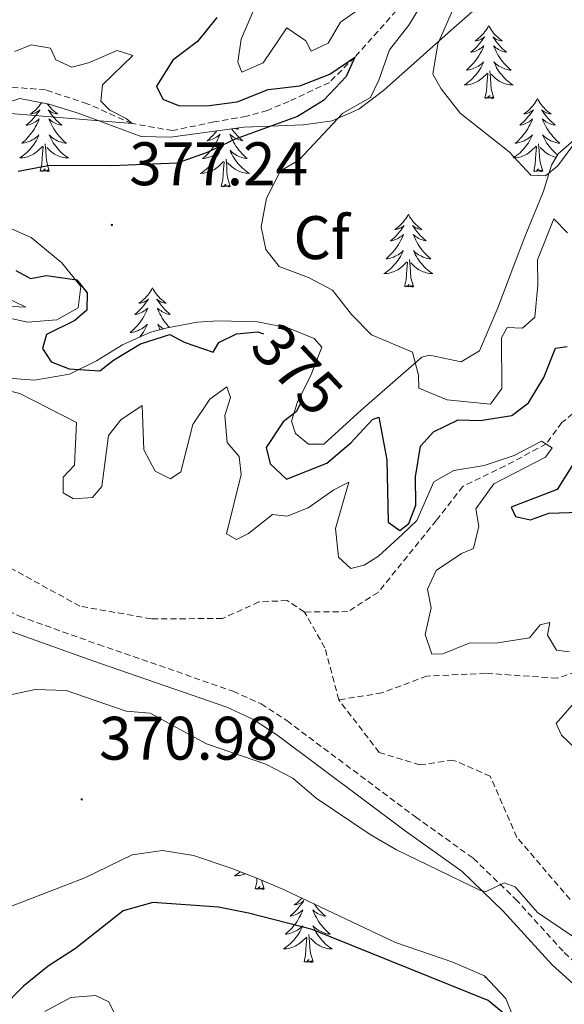
# Model space of a CAD drawing. Units: metres. Extents: x 583030 to 587521, y 4700773 to 4703798.
# Drawn here: x 584828 to 584917, y 4703080 to 4703240 of the extents above; entities that cross this region are included whole.
import ezdxf
from ezdxf.enums import TextEntityAlignment as Align

# ---------------------------------------------------------------- set-up
doc = ezdxf.new("R2010")
doc.units = ezdxf.units.M
doc.header["$MEASUREMENT"] = 0
doc.linetypes.add('TRAZOSX2', pattern=[1.5, 1, -0.5])
for name, color, linetype, lineweight in [('Carátula', 7, 'Continuous', 5), ('Level 11', 142, 'TRAZOSX2', 13), ('Level 21', 19, 'Continuous', 0), ('Level 35', 92, 'Continuous', 0), ('Level 36', 19, 'Continuous', 40), ('Level 37', 92, 'Continuous', 0), ('Level 4', 36, 'Continuous', 30), ('Level 41', 39, 'Continuous', 0), ('Level 5', 36, 'Continuous', 0), ('Level 7', 1, 'Continuous', 0)]:
    doc.layers.add(name, color=color, linetype=linetype, lineweight=lineweight)
doc.styles.add('Arial', font='ARIAL.TTF', dxfattribs={"height": 0.2})

# ---------------------------------------------------------------- blocks, each defined once
blk = doc.blocks.new('5PATER')
at = {"layer": 'Carátula', "linetype": 'Continuous', "lineweight": 5}
h = blk.add_hatch(color=250, dxfattribs=at)
edge = h.paths.add_edge_path()
edge.add_ellipse((0, 0), major_axis=(-1.33, -1.34), ratio=0.999422, start_angle=0, end_angle=360)

msp = doc.modelspace()

# ---------------------------------------------------------------- linework, layer by layer
at = {"layer": 'Level 11', "color": 142, "linetype": 'TRAZOSX2', "lineweight": 13}
for points in [[(584890.24, 4703242.83, 377.07), (584882.46, 4703234.12, 375), (584878.32, 4703230, 374.78), (584871.7, 4703226.9, 374.1), (584868.2, 4703225.44, 373.95), (584864.77, 4703224.47, 373.42), (584859.47, 4703223.55, 372.82), (584852.72, 4703222.14, 371.16), (584846.11, 4703223.29, 370), (584838.81, 4703226.52, 368.87), (584831.99, 4703228.78, 368.2), (584821.19, 4703229.65, 367.37), (584813.06, 4703227.75, 367.44), (584808.74, 4703223.94, 367.37), (584804.17, 4703219.7, 366.69), (584795.99, 4703214.55, 365.78), (584781.9, 4703212.14, 365), (584770.58, 4703208.66, 364.18), (584760.58, 4703204.89, 363.72), (584752.9, 4703204.8, 363.39)], [(585007.15, 4703240.32, 397.22), (585004.23, 4703237.1, 395), (585001.83, 4703233.42, 392.74), (584998.18, 4703228.62, 390), (584994.03, 4703224.38, 388.35), (584989.21, 4703222.98, 387.07), (584984.25, 4703224.29, 385), (584978.23, 4703221.68, 383.27), (584973.66, 4703217.38, 381.76), (584970.66, 4703216.01, 380), (584959.18, 4703205, 377.67), (584952.27, 4703199.79, 376.46), (584945.3, 4703191.96, 375), (584935.49, 4703186.26, 373.95), (584928.04, 4703181.35, 372.9), (584920.39, 4703177.83, 371.01), (584916.24, 4703174.5, 370.86), (584913.67, 4703171, 370), (584906.99, 4703167.42, 369.18), (584900.07, 4703164.08, 368.57), (584895.75, 4703158.51, 368.65), (584886.26, 4703146.79, 367.67), (584881.33, 4703143.64, 367.22), (584874.24, 4703143.58, 366.46)], [(584874.24, 4703143.58, 366.46), (584871.4, 4703145.44, 366.46), (584866.82, 4703145.24, 366.46), (584860.86, 4703142.51, 365.78), (584849.23, 4703142.47, 365.78), (584837.59, 4703144.54, 365.41), (584825.38, 4703151.25, 365), (584810.58, 4703160.42, 364.63), (584797.21, 4703174, 364.02), (584779.38, 4703186.95, 363.95), (584760.53, 4703199.24, 363.5), (584752.9, 4703204.8, 363.39)], [(585029.92, 4703177.56, 382.22), (585014.55, 4703163.56, 380), (585007.44, 4703161.72, 378.57), (584999.09, 4703155.12, 378.35), (584991.08, 4703152.14, 377.44), (584985, 4703149.65, 376.16), (584982.19, 4703144.21, 375.63), (584981.66, 4703138.08, 375), (584981.73, 4703133.02, 374.93), (584981.5, 4703131.15, 374.55), (584980.78, 4703130.06, 374.48), (584975.3, 4703128.47, 374.25), (584967.94, 4703130.32, 373.57), (584959.3, 4703134.14, 372.82), (584952.12, 4703136.35, 372.22), (584946.26, 4703142.54, 371.76), (584943.06, 4703143.19, 371.61), (584938.66, 4703142.15, 371.16), (584927.11, 4703136.56, 370), (584915.43, 4703132.78, 369.48), (584903.79, 4703133.58, 368.87), (584894.21, 4703133.12, 367.82), (584886.86, 4703130.38, 367.9), (584879.84, 4703129.25, 367.07)], [(584879.84, 4703129.25, 367.07), (584877.58, 4703137.74, 366.61), (584874.24, 4703143.58, 366.46)], [(584968.19, 4703082.57, 371.52), (584965.57, 4703082.93, 371.39), (584952.62, 4703082.64, 370.71), (584939, 4703085.7, 370), (584931.82, 4703087.66, 369.78), (584920.53, 4703093.23, 369.4), (584908.91, 4703106.81, 369.02), (584904.53, 4703116.8, 368.35), (584898.5, 4703119.43, 367.9), (584893.08, 4703118.63, 367.9), (584886.44, 4703120.66, 367.67), (584879.84, 4703129.25, 367.07)]]:
    msp.add_polyline3d(points, dxfattribs=at)
at = {"layer": 'Level 21', "color": 19, "linetype": 'TRAZOSX2', "lineweight": 0}
msp.add_polyline3d([(584733.74, 4703216.29, 362.94), (584751.18, 4703202.39, 363), (584761.8, 4703192.75, 363.54), (584786.36, 4703171.55, 364.82), (584803.91, 4703157.72, 365.83), (584809.06, 4703154.05, 365.99), (584819.14, 4703147.42, 366.18), (584823.19, 4703145.02, 366.25), (584827.72, 4703142.9, 366.3), (584840.64, 4703138.26, 366.52), (584862.61, 4703130.66, 367.38), (584867.16, 4703128.58, 367.56), (584871.37, 4703125.85, 367.75), (584892.35, 4703110.14, 369.42), (584901.79, 4703103.39, 369.87), (584908.69, 4703096.73, 370.09), (584916.63, 4703088, 371), (584923.72, 4703081.62, 371.15), (584927.96, 4703078.93, 371.34)], dxfattribs=at)
at = {"layer": 'Level 21', "color": 19, "linetype": 'Continuous', "lineweight": 0}
msp.add_polyline3d([(584732.46, 4703214, 362.94), (584749.34, 4703200.24, 363), (584759.92, 4703190.63, 363.54), (584784.56, 4703169.36, 364.82), (584802.22, 4703155.46, 365.83), (584807.46, 4703151.72, 365.99), (584817.65, 4703145.02, 366.18), (584821.86, 4703142.52, 366.25), (584826.64, 4703140.28, 366.3), (584839.7, 4703135.59, 366.52), (584861.56, 4703128.03, 367.38), (584865.8, 4703126.1, 367.56), (584869.75, 4703123.53, 367.75), (584890.68, 4703107.85, 369.42), (584899.97, 4703101.21, 369.87), (584906.66, 4703094.75, 370.09), (584914.63, 4703085.99, 371), (584922, 4703079.35, 371.15)], dxfattribs=at)
at = {"layer": 'Level 35', "color": 92, "linetype": 'Continuous', "lineweight": 0, "ltscale": 0.5}
for points in [[(584827.78, 4703227.39, 369.49), (584832.52, 4703226.47, 369.74), (584837.32, 4703224.99, 370.65), (584847.58, 4703221.15, 373.64), (584852.38, 4703221.09, 374.7), (584864.43, 4703222.71, 377.1), (584874.1, 4703223.1, 380.39), (584878.75, 4703223.75, 382.2), (584883.09, 4703225.65, 383.71), (584887.16, 4703228.66, 384.75), (584898.2, 4703238.52, 386.96), (584910.9, 4703249.71, 392.11)], [(584823.08, 4703225.86, 370.32), (584827.78, 4703227.39, 369.49)], [(584919.44, 4703221.68, 387.8), (584915.63, 4703218.32, 387.19), (584914.56, 4703216.48, 386.9), (584913.26, 4703212.24, 386.3), (584910.17, 4703204.79, 384.34), (584908.41, 4703200.15, 383.55), (584905.79, 4703193.19, 382.91), (584902.8, 4703186.21, 382.83), (584899.79, 4703184.41, 382.68), (584894.63, 4703185.5, 382.36), (584893.38, 4703185.14, 382.23), (584883.52, 4703176.54, 379.52), (584877.42, 4703170.96, 378.76), (584874.88, 4703170.95, 378.01), (584872.8, 4703172.73, 377.71), (584872.14, 4703174.7, 377.63), (584873.07, 4703177.72, 377.63), (584875.33, 4703182.36, 377.95), (584877.08, 4703186.78, 378.61), (584875.85, 4703188.19, 379.29), (584871.52, 4703189.96, 379.36), (584866.6, 4703190.93, 379.15), (584860.22, 4703191.12, 378.71), (584856.73, 4703190.85, 378.46), (584851.82, 4703189.95, 378.18), (584849.1, 4703189.22, 378.01)], [(584824.9, 4703191.81, 375.26), (584829.04, 4703190.85, 375.67), (584833.84, 4703191.24, 376.5), (584837.32, 4703193.23, 376.65), (584837.77, 4703196.72, 376.73), (584834.64, 4703200.55, 376.7), (584829.65, 4703204.69, 376.5), (584825.1, 4703206.7, 376.09)], [(584849.1, 4703189.22, 378.01), (584844.57, 4703187.19, 377.41), (584840.3, 4703184.56, 376.58), (584835.88, 4703182.41, 375.89), (584830.2, 4703181.42, 375.47), (584825.12, 4703181.82, 375.19)], [(584786.77, 4703078.53, 370.55), (584788.39, 4703083.17, 370.48), (584789.29, 4703084.47, 370.48), (584792.67, 4703087.02, 370.55), (584809.99, 4703090.38, 372.51), (584823.07, 4703093.06, 373.56), (584825.98, 4703095.43, 374.32), (584838.4, 4703100.18, 375.3), (584846.11, 4703103.98, 375.22), (584851.06, 4703104.67, 375.42), (584856.14, 4703103.84, 375.65), (584862.1, 4703101.83, 375.19), (584866.74, 4703100.06, 374.33), (584870.81, 4703098.32, 374.02)], [(584870.81, 4703098.32, 374.02), (584889.11, 4703089.63, 374.92), (584898.47, 4703086.46, 375.19), (584903.63, 4703084.22, 375.37), (584907.08, 4703080.52, 375.98), (584908.27, 4703077.54, 376.65)], [(584844.72, 4703075.14, 384.63), (584842.33, 4703079.95, 383.13), (584840.16, 4703080.98, 382.53), (584836.11, 4703080.68, 381.55), (584831.86, 4703078.38, 380.43)]]:
    msp.add_polyline3d(points, dxfattribs=at)
at = {"layer": 'Level 36', "color": 92, "linetype": 'Continuous', "lineweight": 0}
for points in [[(584904.3, 4703239.3), (584904.19, 4703239.08), (584904.04, 4703238.81), (584903.87, 4703238.54), (584903.69, 4703238.29), (584903.49, 4703238.04), (584903.29, 4703237.8), (584903.07, 4703237.58), (584902.84, 4703237.36), (584902.6, 4703237.16), (584902.35, 4703236.96), (584902.09, 4703236.79), (584902.28, 4703236.81), (584902.49, 4703236.85), (584902.69, 4703236.9), (584902.88, 4703236.97), (584903.07, 4703237.06), (584903.25, 4703237.16), (584903.43, 4703237.27), (584903.63, 4703237.46), (584903.59, 4703237.39), (584903.36, 4703237.05), (584903.12, 4703236.71), (584902.86, 4703236.39), (584902.59, 4703236.07), (584902.31, 4703235.77), (584902.02, 4703235.47), (584901.72, 4703235.19), (584901.4, 4703234.92), (584901.53, 4703234.94), (584901.78, 4703235), (584902.02, 4703235.07), (584902.25, 4703235.16), (584902.48, 4703235.26), (584902.71, 4703235.38), (584902.92, 4703235.51), (584903.13, 4703235.66), (584903.33, 4703235.81), (584903.51, 4703235.98), (584903.43, 4703235.76), (584903.27, 4703235.4), (584903.1, 4703235.05), (584902.91, 4703234.7), (584902.71, 4703234.36), (584902.5, 4703234.03), (584902.28, 4703233.71), (584902.04, 4703233.4), (584901.78, 4703233.09), (584901.52, 4703232.8), (584901.25, 4703232.52), (584900.96, 4703232.25), (584900.66, 4703231.99), (584900.86, 4703232.02), (584901.12, 4703232.06), (584901.39, 4703232.13), (584901.65, 4703232.2), (584901.9, 4703232.3), (584902.15, 4703232.41), (584902.39, 4703232.53), (584902.62, 4703232.67), (584902.85, 4703232.82), (584903.07, 4703232.98), (584903.27, 4703233.16), (584903.47, 4703233.35), (584903.33, 4703233.02)], [(584904.3, 4703239.3), (584904.41, 4703239.08), (584904.57, 4703238.81), (584904.74, 4703238.54), (584904.92, 4703238.29), (584905.11, 4703238.04), (584905.32, 4703237.8), (584905.54, 4703237.58), (584905.77, 4703237.36), (584906.01, 4703237.16), (584906.26, 4703236.96), (584906.52, 4703236.79), (584906.32, 4703236.81), (584906.12, 4703236.85), (584905.92, 4703236.9), (584905.72, 4703236.97), (584905.54, 4703237.06), (584905.35, 4703237.16), (584905.18, 4703237.27), (584904.98, 4703237.46), (584905.02, 4703237.39), (584905.25, 4703237.05), (584905.49, 4703236.71), (584905.74, 4703236.39), (584906.01, 4703236.07), (584906.29, 4703235.77), (584906.58, 4703235.47), (584906.89, 4703235.19), (584907.2, 4703234.92), (584907.08, 4703234.94), (584906.83, 4703235), (584906.59, 4703235.07), (584906.35, 4703235.16), (584906.12, 4703235.26), (584905.9, 4703235.38), (584905.68, 4703235.51), (584905.48, 4703235.66), (584905.28, 4703235.81), (584905.09, 4703235.98), (584905.18, 4703235.76), (584905.34, 4703235.4), (584905.51, 4703235.05), (584905.69, 4703234.7), (584905.89, 4703234.36), (584906.1, 4703234.03), (584906.33, 4703233.71), (584906.57, 4703233.4), (584906.82, 4703233.09), (584907.08, 4703232.8), (584907.36, 4703232.52), (584907.65, 4703232.25), (584907.94, 4703231.99), (584907.75, 4703232.02), (584907.48, 4703232.06), (584907.22, 4703232.13), (584906.96, 4703232.2), (584906.7, 4703232.3), (584906.46, 4703232.41), (584906.22, 4703232.53), (584905.98, 4703232.67), (584905.76, 4703232.82), (584905.54, 4703232.98), (584905.33, 4703233.16), (584905.14, 4703233.35), (584905.28, 4703233.02)], [(584903.33, 4703233.02), (584903.17, 4703232.7), (584903, 4703232.38), (584902.82, 4703232.08), (584902.62, 4703231.78), (584902.41, 4703231.49), (584902.19, 4703231.22), (584901.95, 4703230.95), (584901.71, 4703230.69), (584901.45, 4703230.44), (584901.18, 4703230.21), (584900.9, 4703229.99), (584900.61, 4703229.78), (584900.32, 4703229.59), (584900.59, 4703229.6), (584900.85, 4703229.62), (584901.11, 4703229.66), (584901.37, 4703229.72), (584901.63, 4703229.79), (584901.88, 4703229.88), (584902.12, 4703229.98), (584902.36, 4703230.1), (584902.59, 4703230.23), (584902.81, 4703230.38), (584903.02, 4703230.53), (584903.23, 4703230.7), (584904.08, 4703231.5)], [(584905.15, 4703227.45), (584904.72, 4703228.89), (584904.63, 4703229.8), (584904.59, 4703230.75), (584904.49, 4703231.91)], [(584905.28, 4703233.02), (584905.44, 4703232.7), (584905.6, 4703232.38), (584905.79, 4703232.08), (584905.98, 4703231.78), (584906.19, 4703231.49), (584906.42, 4703231.22), (584906.65, 4703230.95), (584906.9, 4703230.69), (584907.16, 4703230.44), (584907.42, 4703230.21), (584907.7, 4703229.99), (584907.99, 4703229.78), (584908.28, 4703229.59), (584908.02, 4703229.6), (584907.76, 4703229.62), (584907.49, 4703229.66), (584907.23, 4703229.72), (584906.98, 4703229.79), (584906.73, 4703229.88), (584906.48, 4703229.98), (584906.25, 4703230.1), (584906.02, 4703230.23), (584905.8, 4703230.38), (584905.58, 4703230.53), (584905.38, 4703230.7), (584904.72, 4703231.32)], [(584903.68, 4703227.45), (584903.93, 4703228.57), (584904.04, 4703230.31), (584904.09, 4703230.75), (584904.15, 4703231.47)], [(584905.15, 4703227.45), (584904.98, 4703227.38), (584904.96, 4703227.62), (584904.77, 4703227.4), (584904.65, 4703227.6), (584904.53, 4703227.5), (584904.26, 4703227.44), (584904.46, 4703227.84), (584904.07, 4703227.46), (584903.88, 4703227.4), (584903.84, 4703227.56), (584903.68, 4703227.45)], [(584912.26, 4703227.38), (584912.15, 4703227.17), (584912, 4703226.89), (584911.83, 4703226.62), (584911.65, 4703226.37), (584911.45, 4703226.12), (584911.25, 4703225.88), (584911.03, 4703225.66), (584910.8, 4703225.44), (584910.56, 4703225.24), (584910.3, 4703225.05), (584910.04, 4703224.87), (584910.24, 4703224.89), (584910.45, 4703224.93), (584910.65, 4703224.98), (584910.84, 4703225.05), (584911.03, 4703225.14), (584911.21, 4703225.24), (584911.38, 4703225.35), (584911.59, 4703225.54), (584911.55, 4703225.48), (584911.32, 4703225.13), (584911.08, 4703224.79), (584910.82, 4703224.47), (584910.55, 4703224.15), (584910.27, 4703223.85), (584909.98, 4703223.55), (584909.68, 4703223.27), (584909.36, 4703223), (584909.49, 4703223.02), (584909.73, 4703223.08), (584909.98, 4703223.15), (584910.21, 4703223.24), (584910.44, 4703223.34), (584910.67, 4703223.46), (584910.88, 4703223.59), (584911.09, 4703223.74), (584911.29, 4703223.9), (584911.47, 4703224.06), (584911.38, 4703223.84), (584911.23, 4703223.48), (584911.06, 4703223.13), (584910.87, 4703222.78), (584910.67, 4703222.44), (584910.46, 4703222.11), (584910.23, 4703221.79), (584910, 4703221.48), (584909.74, 4703221.17), (584909.48, 4703220.88), (584909.2, 4703220.6), (584908.92, 4703220.33), (584908.62, 4703220.07), (584908.82, 4703220.1), (584909.08, 4703220.14), (584909.35, 4703220.21), (584909.61, 4703220.29), (584909.86, 4703220.38), (584910.11, 4703220.49), (584910.35, 4703220.61), (584910.58, 4703220.75), (584910.81, 4703220.9), (584911.02, 4703221.06), (584911.23, 4703221.24), (584911.43, 4703221.43), (584911.28, 4703221.1)], [(584912.26, 4703227.38), (584912.37, 4703227.17), (584912.53, 4703226.89), (584912.7, 4703226.62), (584912.88, 4703226.37), (584913.07, 4703226.12), (584913.28, 4703225.88), (584913.5, 4703225.66), (584913.73, 4703225.44), (584913.97, 4703225.24), (584914.22, 4703225.05), (584914.48, 4703224.87), (584914.28, 4703224.89), (584914.08, 4703224.93), (584913.88, 4703224.98), (584913.68, 4703225.05), (584913.49, 4703225.14), (584913.31, 4703225.24), (584913.14, 4703225.35), (584912.94, 4703225.54), (584912.98, 4703225.48), (584913.2, 4703225.13), (584913.45, 4703224.79), (584913.7, 4703224.47), (584913.97, 4703224.15), (584914.25, 4703223.85), (584914.54, 4703223.55), (584914.85, 4703223.27), (584915.16, 4703223), (584915.04, 4703223.02), (584914.79, 4703223.08), (584914.55, 4703223.15), (584914.31, 4703223.24), (584914.08, 4703223.34), (584913.86, 4703223.46), (584913.64, 4703223.59), (584913.44, 4703223.74), (584913.24, 4703223.9)], [(584831.36, 4703226.69), (584831.32, 4703226.63), (584831.14, 4703226.37), (584830.95, 4703226.12), (584830.74, 4703225.88), (584830.52, 4703225.66), (584830.29, 4703225.44), (584830.05, 4703225.24), (584829.8, 4703225.05), (584829.54, 4703224.87), (584829.74, 4703224.89), (584829.94, 4703224.93), (584830.14, 4703224.98), (584830.34, 4703225.05), (584830.53, 4703225.14), (584830.71, 4703225.24), (584830.88, 4703225.35), (584831.09, 4703225.54), (584831.04, 4703225.48), (584830.82, 4703225.13), (584830.57, 4703224.8), (584830.32, 4703224.47), (584830.05, 4703224.15), (584829.77, 4703223.85), (584829.48, 4703223.55), (584829.17, 4703223.27), (584828.86, 4703223), (584828.98, 4703223.02), (584829.23, 4703223.08), (584829.47, 4703223.15), (584829.71, 4703223.24), (584829.94, 4703223.34), (584830.16, 4703223.46), (584830.38, 4703223.59), (584830.58, 4703223.74), (584830.78, 4703223.9), (584830.97, 4703224.07), (584830.88, 4703223.84), (584830.72, 4703223.48), (584830.55, 4703223.13), (584830.37, 4703222.78), (584830.17, 4703222.44), (584829.96, 4703222.11), (584829.73, 4703221.79), (584829.49, 4703221.48), (584829.24, 4703221.17), (584828.98, 4703220.88), (584828.7, 4703220.6), (584828.41, 4703220.33), (584828.12, 4703220.07), (584828.31, 4703220.1), (584828.58, 4703220.14), (584828.84, 4703220.21), (584829.1, 4703220.29), (584829.36, 4703220.38), (584829.6, 4703220.49), (584829.84, 4703220.61), (584830.08, 4703220.75), (584830.3, 4703220.9), (584830.52, 4703221.06), (584830.73, 4703221.24), (584830.92, 4703221.43), (584830.78, 4703221.1), (584830.62, 4703220.78), (584830.46, 4703220.47)], [(584832.27, 4703226.52), (584832.37, 4703226.37), (584832.57, 4703226.12), (584832.78, 4703225.88), (584832.99, 4703225.66), (584833.22, 4703225.44), (584833.46, 4703225.24), (584833.72, 4703225.05), (584833.98, 4703224.87), (584833.78, 4703224.89), (584833.57, 4703224.93), (584833.37, 4703224.98), (584833.18, 4703225.05), (584832.99, 4703225.14), (584832.81, 4703225.24), (584832.64, 4703225.35), (584832.43, 4703225.54), (584832.47, 4703225.48), (584832.7, 4703225.13), (584832.94, 4703224.8), (584833.2, 4703224.47), (584833.47, 4703224.15), (584833.75, 4703223.85), (584834.04, 4703223.55), (584834.34, 4703223.27), (584834.66, 4703223), (584834.53, 4703223.02), (584834.28, 4703223.08), (584834.04, 4703223.15), (584833.81, 4703223.24), (584833.58, 4703223.34), (584833.35, 4703223.46), (584833.14, 4703223.59), (584832.93, 4703223.74), (584832.73, 4703223.9), (584832.55, 4703224.07), (584832.63, 4703223.84), (584832.79, 4703223.48), (584832.96, 4703223.13), (584833.15, 4703222.78), (584833.35, 4703222.44), (584833.56, 4703222.11), (584833.78, 4703221.79), (584834.02, 4703221.48), (584834.28, 4703221.17), (584834.54, 4703220.88), (584834.81, 4703220.6), (584835.1, 4703220.33), (584835.4, 4703220.07), (584835.2, 4703220.1), (584834.94, 4703220.14), (584834.67, 4703220.21), (584834.41, 4703220.29), (584834.16, 4703220.38), (584833.91, 4703220.49), (584833.67, 4703220.61), (584833.44, 4703220.75), (584833.21, 4703220.9), (584832.99, 4703221.06), (584832.79, 4703221.24), (584832.59, 4703221.43), (584832.73, 4703221.1), (584832.89, 4703220.78), (584833.06, 4703220.47), (584833.24, 4703220.16)], [(584913.24, 4703223.9), (584913.05, 4703224.06), (584913.14, 4703223.84), (584913.3, 4703223.48), (584913.47, 4703223.13), (584913.65, 4703222.78), (584913.85, 4703222.44), (584914.06, 4703222.11), (584914.29, 4703221.79), (584914.53, 4703221.48), (584914.78, 4703221.17), (584915.04, 4703220.88), (584915.32, 4703220.6), (584915.61, 4703220.33), (584915.9, 4703220.07), (584915.71, 4703220.1), (584915.44, 4703220.14), (584915.18, 4703220.21), (584914.92, 4703220.29), (584914.66, 4703220.38), (584914.42, 4703220.49), (584914.17, 4703220.61), (584913.94, 4703220.75), (584913.72, 4703220.9), (584913.5, 4703221.06), (584913.29, 4703221.24), (584913.1, 4703221.43), (584913.24, 4703221.1), (584913.39, 4703220.78), (584913.56, 4703220.46), (584913.75, 4703220.16), (584913.94, 4703219.86), (584914.15, 4703219.58), (584914.38, 4703219.3), (584914.61, 4703219.03), (584914.86, 4703218.77), (584915.12, 4703218.53), (584915.38, 4703218.29), (584915.54, 4703218.17)], [(584862.35, 4703222.43), (584862.46, 4703222.29), (584862.71, 4703221.96), (584862.98, 4703221.64), (584863.26, 4703221.34), (584863.55, 4703221.05), (584863.86, 4703220.76), (584864.17, 4703220.49), (584864.05, 4703220.52), (584863.8, 4703220.57), (584863.56, 4703220.65), (584863.32, 4703220.73), (584863.09, 4703220.84), (584862.87, 4703220.96), (584862.65, 4703221.09), (584862.44, 4703221.23), (584862.25, 4703221.39), (584862.06, 4703221.56), (584862.15, 4703221.34), (584862.3, 4703220.98), (584862.48, 4703220.62), (584862.66, 4703220.27), (584862.86, 4703219.93), (584863.07, 4703219.6), (584863.3, 4703219.28), (584863.54, 4703218.97), (584863.79, 4703218.67), (584864.05, 4703218.37), (584864.33, 4703218.09), (584864.62, 4703217.82), (584864.91, 4703217.56), (584864.72, 4703217.59), (584864.45, 4703217.64), (584864.19, 4703217.7), (584863.93, 4703217.78)], [(584863.22, 4703222.55), (584863.23, 4703222.54), (584863.49, 4703222.36), (584863.29, 4703222.38), (584863.09, 4703222.42), (584862.89, 4703222.48), (584862.83, 4703222.5)], [(584859.95, 4703222.11), (584859.83, 4703221.96), (584859.56, 4703221.64), (584859.28, 4703221.34), (584858.99, 4703221.05), (584858.69, 4703220.76), (584858.37, 4703220.49), (584858.5, 4703220.52), (584858.74, 4703220.57), (584858.99, 4703220.65), (584859.22, 4703220.73), (584859.45, 4703220.84), (584859.68, 4703220.96), (584859.89, 4703221.09), (584860.1, 4703221.23), (584860.3, 4703221.39), (584860.48, 4703221.56), (584860.4, 4703221.34), (584860.24, 4703220.98), (584860.07, 4703220.62), (584859.88, 4703220.27), (584859.68, 4703219.93), (584859.47, 4703219.6), (584859.24, 4703219.28), (584859, 4703218.97), (584858.75, 4703218.67), (584858.49, 4703218.37), (584858.22, 4703218.09), (584857.93, 4703217.82), (584857.63, 4703217.56), (584857.83, 4703217.59), (584858.09, 4703217.64), (584858.36, 4703217.7), (584858.62, 4703217.78)], [(584911.28, 4703221.1), (584911.13, 4703220.78), (584910.96, 4703220.46), (584910.78, 4703220.16), (584910.58, 4703219.86), (584910.37, 4703219.58), (584910.15, 4703219.3), (584909.91, 4703219.03), (584909.67, 4703218.77), (584909.41, 4703218.53), (584909.14, 4703218.29), (584908.86, 4703218.07), (584908.57, 4703217.86), (584908.28, 4703217.67), (584908.55, 4703217.68), (584908.81, 4703217.7), (584909.07, 4703217.74), (584909.33, 4703217.8), (584909.59, 4703217.87), (584909.84, 4703217.96), (584910.08, 4703218.06), (584910.32, 4703218.18), (584910.55, 4703218.31), (584910.77, 4703218.46), (584910.98, 4703218.61), (584911.19, 4703218.78), (584912.03, 4703219.58)], [(584830.46, 4703220.47), (584830.27, 4703220.16), (584830.08, 4703219.86), (584829.87, 4703219.58), (584829.64, 4703219.3), (584829.41, 4703219.03), (584829.16, 4703218.77), (584828.9, 4703218.53), (584828.64, 4703218.29), (584828.36, 4703218.07), (584828.07, 4703217.86), (584827.78, 4703217.67), (584828.04, 4703217.68), (584828.3, 4703217.7), (584828.57, 4703217.75), (584828.83, 4703217.8), (584829.08, 4703217.88), (584829.33, 4703217.96), (584829.58, 4703218.06), (584829.81, 4703218.18), (584830.04, 4703218.31), (584830.26, 4703218.46), (584830.48, 4703218.62), (584830.68, 4703218.78), (584831.53, 4703219.58)], [(584831.14, 4703215.54), (584831.38, 4703216.65), (584831.5, 4703218.4), (584831.54, 4703218.83), (584831.61, 4703219.55)], [(584832.61, 4703215.54), (584832.18, 4703216.98), (584832.09, 4703217.88), (584832.04, 4703218.83), (584831.94, 4703219.99)], [(584833.24, 4703220.16), (584833.44, 4703219.86), (584833.65, 4703219.58), (584833.87, 4703219.3), (584834.11, 4703219.03), (584834.35, 4703218.77), (584834.61, 4703218.53), (584834.88, 4703218.29), (584835.16, 4703218.07), (584835.45, 4703217.86), (584835.74, 4703217.67), (584835.47, 4703217.68), (584835.21, 4703217.7), (584834.95, 4703217.75), (584834.69, 4703217.8), (584834.43, 4703217.88), (584834.18, 4703217.96), (584833.94, 4703218.06), (584833.7, 4703218.18), (584833.47, 4703218.31), (584833.25, 4703218.46), (584833.04, 4703218.62), (584832.83, 4703218.78), (584832.18, 4703219.4)], [(584911.64, 4703215.53), (584911.89, 4703216.65), (584912, 4703218.39), (584912.05, 4703218.83), (584912.11, 4703219.55)], [(584913.11, 4703215.53), (584912.68, 4703216.97), (584912.59, 4703217.88), (584912.55, 4703218.83), (584912.44, 4703219.99)], [(584915.31, 4703217.78), (584915.19, 4703217.8), (584914.94, 4703217.87), (584914.69, 4703217.96), (584914.44, 4703218.06), (584914.21, 4703218.18), (584913.98, 4703218.31), (584913.75, 4703218.46), (584913.54, 4703218.61), (584913.34, 4703218.78), (584912.68, 4703219.4)], [(584858.62, 4703217.78), (584858.87, 4703217.87), (584859.12, 4703217.98), (584859.36, 4703218.1), (584859.59, 4703218.24), (584859.82, 4703218.39), (584860.04, 4703218.56), (584860.24, 4703218.73), (584860.44, 4703218.92), (584860.3, 4703218.59), (584860.14, 4703218.27), (584859.97, 4703217.96), (584859.79, 4703217.65), (584859.59, 4703217.36), (584859.38, 4703217.07), (584859.16, 4703216.79), (584858.92, 4703216.52), (584858.68, 4703216.26), (584858.42, 4703216.02), (584858.15, 4703215.78), (584857.87, 4703215.56), (584857.58, 4703215.35), (584857.29, 4703215.16), (584857.56, 4703215.17), (584857.82, 4703215.2), (584858.08, 4703215.24), (584858.34, 4703215.3), (584858.6, 4703215.37), (584858.85, 4703215.45), (584859.09, 4703215.56), (584859.33, 4703215.67), (584859.56, 4703215.8), (584859.78, 4703215.95), (584859.99, 4703216.11), (584860.2, 4703216.28), (584861.04, 4703217.08)], [(584862.12, 4703213.03), (584861.69, 4703214.47), (584861.6, 4703215.37), (584861.56, 4703216.32), (584861.46, 4703217.48)], [(584863.93, 4703217.78), (584863.67, 4703217.87), (584863.42, 4703217.98), (584863.18, 4703218.1), (584862.95, 4703218.24), (584862.72, 4703218.39), (584862.51, 4703218.56), (584862.3, 4703218.73), (584862.11, 4703218.92), (584862.25, 4703218.59), (584862.4, 4703218.27), (584862.57, 4703217.96), (584862.76, 4703217.65), (584862.95, 4703217.36), (584863.16, 4703217.07), (584863.39, 4703216.79), (584863.62, 4703216.52), (584863.87, 4703216.26), (584864.12, 4703216.02), (584864.39, 4703215.78), (584864.67, 4703215.56), (584864.96, 4703215.35), (584865.25, 4703215.16), (584864.99, 4703215.17), (584864.72, 4703215.2), (584864.46, 4703215.24), (584864.2, 4703215.3), (584863.95, 4703215.37), (584863.7, 4703215.45), (584863.45, 4703215.56), (584863.22, 4703215.67), (584862.99, 4703215.8), (584862.76, 4703215.95), (584862.55, 4703216.11), (584862.35, 4703216.28), (584861.69, 4703216.9)], [(584832.61, 4703215.54), (584832.43, 4703215.47), (584832.42, 4703215.71), (584832.22, 4703215.48), (584832.1, 4703215.69), (584831.98, 4703215.58), (584831.71, 4703215.52), (584831.91, 4703215.92), (584831.52, 4703215.54), (584831.34, 4703215.48), (584831.3, 4703215.65), (584831.14, 4703215.54)], [(584860.65, 4703213.03), (584860.9, 4703214.14), (584861.01, 4703215.89), (584861.06, 4703216.32), (584861.12, 4703217.04)], [(584913.11, 4703215.53), (584912.94, 4703215.47), (584912.92, 4703215.7), (584912.73, 4703215.48), (584912.61, 4703215.69), (584912.49, 4703215.58), (584912.22, 4703215.52), (584912.41, 4703215.92), (584912.03, 4703215.54), (584911.84, 4703215.48), (584911.8, 4703215.64), (584911.64, 4703215.53)], [(584862.12, 4703213.03), (584861.95, 4703212.96), (584861.93, 4703213.2), (584861.74, 4703212.98), (584861.62, 4703213.18), (584861.5, 4703213.07), (584861.23, 4703213.02), (584861.42, 4703213.41), (584861.04, 4703213.03), (584860.85, 4703212.98), (584860.81, 4703213.14), (584860.65, 4703213.03)], [(584891.19, 4703208.52), (584891.08, 4703208.3), (584890.93, 4703208.02), (584890.76, 4703207.76), (584890.58, 4703207.5), (584890.38, 4703207.25), (584890.18, 4703207.02), (584889.96, 4703206.79), (584889.73, 4703206.57), (584889.49, 4703206.37), (584889.24, 4703206.18), (584888.98, 4703206), (584889.18, 4703206.02), (584889.38, 4703206.06), (584889.58, 4703206.12), (584889.77, 4703206.19), (584889.96, 4703206.27), (584890.14, 4703206.37), (584890.32, 4703206.48), (584890.52, 4703206.67), (584890.48, 4703206.61), (584890.25, 4703206.26), (584890.01, 4703205.93), (584889.75, 4703205.6), (584889.48, 4703205.28), (584889.2, 4703204.98), (584888.91, 4703204.69), (584888.61, 4703204.4), (584888.3, 4703204.13), (584888.42, 4703204.16), (584888.67, 4703204.21), (584888.91, 4703204.29), (584889.14, 4703204.37), (584889.38, 4703204.48), (584889.6, 4703204.6), (584889.81, 4703204.73), (584890.02, 4703204.87), (584890.22, 4703205.03), (584890.4, 4703205.2), (584890.32, 4703204.98), (584890.16, 4703204.62), (584889.99, 4703204.26), (584889.8, 4703203.91), (584889.6, 4703203.57), (584889.39, 4703203.24), (584889.17, 4703202.92), (584888.93, 4703202.61), (584888.68, 4703202.31), (584888.41, 4703202.01), (584888.14, 4703201.73), (584887.85, 4703201.46), (584887.55, 4703201.2), (584887.75, 4703201.23), (584888.02, 4703201.28), (584888.28, 4703201.34), (584888.54, 4703201.42), (584888.79, 4703201.51), (584889.04, 4703201.62), (584889.28, 4703201.74), (584889.52, 4703201.88), (584889.74, 4703202.03), (584889.96, 4703202.2), (584890.16, 4703202.37), (584890.36, 4703202.56), (584890.22, 4703202.23)], [(584891.19, 4703208.52), (584891.3, 4703208.3), (584891.46, 4703208.02), (584891.63, 4703207.76), (584891.81, 4703207.5), (584892, 4703207.25), (584892.21, 4703207.02), (584892.43, 4703206.79), (584892.66, 4703206.57), (584892.9, 4703206.37), (584893.15, 4703206.18), (584893.41, 4703206), (584893.21, 4703206.02), (584893.01, 4703206.06), (584892.81, 4703206.12), (584892.62, 4703206.19), (584892.43, 4703206.27), (584892.24, 4703206.37), (584892.07, 4703206.48), (584891.87, 4703206.67), (584891.91, 4703206.61), (584892.14, 4703206.26), (584892.38, 4703205.93), (584892.64, 4703205.6), (584892.9, 4703205.28), (584893.18, 4703204.98), (584893.48, 4703204.69), (584893.78, 4703204.4), (584894.09, 4703204.13), (584893.97, 4703204.16), (584893.72, 4703204.21), (584893.48, 4703204.29), (584893.24, 4703204.37), (584893.01, 4703204.48), (584892.79, 4703204.6), (584892.57, 4703204.73), (584892.37, 4703204.87), (584892.17, 4703205.03), (584891.98, 4703205.2), (584892.07, 4703204.98), (584892.23, 4703204.62), (584892.4, 4703204.26), (584892.58, 4703203.91), (584892.78, 4703203.57), (584893, 4703203.24), (584893.22, 4703202.92), (584893.46, 4703202.61), (584893.71, 4703202.31), (584893.98, 4703202.01), (584894.25, 4703201.73), (584894.54, 4703201.46), (584894.84, 4703201.2), (584894.64, 4703201.23), (584894.37, 4703201.28), (584894.11, 4703201.34), (584893.85, 4703201.42), (584893.6, 4703201.51), (584893.35, 4703201.62), (584893.11, 4703201.74), (584892.87, 4703201.88), (584892.65, 4703202.03), (584892.43, 4703202.2), (584892.22, 4703202.37), (584892.03, 4703202.56), (584892.17, 4703202.23)], [(584890.22, 4703202.23), (584890.06, 4703201.91), (584889.89, 4703201.6), (584889.71, 4703201.29), (584889.51, 4703201), (584889.3, 4703200.71), (584889.08, 4703200.43), (584888.84, 4703200.16), (584888.6, 4703199.9), (584888.34, 4703199.66), (584888.07, 4703199.42), (584887.79, 4703199.2), (584887.5, 4703198.99), (584887.21, 4703198.8), (584887.48, 4703198.81), (584887.74, 4703198.84), (584888, 4703198.88), (584888.26, 4703198.94), (584888.52, 4703199.01), (584888.77, 4703199.09), (584889.01, 4703199.2), (584889.25, 4703199.31), (584889.48, 4703199.44), (584889.7, 4703199.59), (584889.92, 4703199.75), (584890.12, 4703199.92), (584890.97, 4703200.72)], [(584892.17, 4703202.23), (584892.33, 4703201.91), (584892.5, 4703201.6), (584892.68, 4703201.29), (584892.88, 4703201), (584893.08, 4703200.71), (584893.31, 4703200.43), (584893.54, 4703200.16), (584893.79, 4703199.9), (584894.05, 4703199.66), (584894.32, 4703199.42), (584894.6, 4703199.2), (584894.88, 4703198.99), (584895.17, 4703198.8), (584894.91, 4703198.81), (584894.65, 4703198.84), (584894.38, 4703198.88), (584894.12, 4703198.94), (584893.87, 4703199.01), (584893.62, 4703199.09), (584893.38, 4703199.2), (584893.14, 4703199.31), (584892.91, 4703199.44), (584892.69, 4703199.59), (584892.47, 4703199.75), (584892.27, 4703199.92), (584891.61, 4703200.54)], [(584890.58, 4703196.67), (584890.82, 4703197.78), (584890.93, 4703199.53), (584890.98, 4703199.96), (584891.04, 4703200.68)], [(584892.04, 4703196.67), (584891.62, 4703198.11), (584891.52, 4703199.01), (584891.48, 4703199.96), (584891.38, 4703201.12)], [(584892.04, 4703196.67), (584891.87, 4703196.6), (584891.85, 4703196.84), (584891.66, 4703196.62), (584891.54, 4703196.82), (584891.42, 4703196.71), (584891.15, 4703196.66), (584891.35, 4703197.05), (584890.96, 4703196.67), (584890.77, 4703196.62), (584890.73, 4703196.78), (584890.58, 4703196.67)], [(584849.46, 4703196.49), (584849.34, 4703196.27), (584849.19, 4703196), (584849.02, 4703195.73), (584848.84, 4703195.48), (584848.64, 4703195.23), (584848.44, 4703194.99), (584848.22, 4703194.76), (584847.99, 4703194.55), (584847.75, 4703194.34), (584847.5, 4703194.15), (584847.24, 4703193.98), (584847.44, 4703194), (584847.64, 4703194.04), (584847.84, 4703194.09), (584848.03, 4703194.16), (584848.22, 4703194.25), (584848.4, 4703194.34), (584848.58, 4703194.46), (584848.78, 4703194.65), (584848.74, 4703194.58), (584848.51, 4703194.24), (584848.27, 4703193.9), (584848.01, 4703193.58), (584847.74, 4703193.26), (584847.46, 4703192.96), (584847.17, 4703192.66), (584846.87, 4703192.38), (584846.56, 4703192.11), (584846.68, 4703192.13), (584846.93, 4703192.19), (584847.17, 4703192.26), (584847.4, 4703192.35), (584847.64, 4703192.45), (584847.86, 4703192.57)], [(584849.46, 4703196.49), (584849.57, 4703196.27), (584849.72, 4703196), (584849.89, 4703195.73), (584850.07, 4703195.48), (584850.26, 4703195.23), (584850.47, 4703194.99), (584850.69, 4703194.76), (584850.92, 4703194.55), (584851.16, 4703194.34), (584851.41, 4703194.15), (584851.67, 4703193.98), (584851.47, 4703194), (584851.27, 4703194.04), (584851.07, 4703194.09), (584850.88, 4703194.16), (584850.69, 4703194.25), (584850.51, 4703194.34), (584850.33, 4703194.46), (584850.13, 4703194.65), (584850.17, 4703194.58), (584850.4, 4703194.24), (584850.64, 4703193.9), (584850.9, 4703193.58), (584851.16, 4703193.26), (584851.44, 4703192.96), (584851.74, 4703192.66), (584852.04, 4703192.38), (584852.35, 4703192.11), (584852.23, 4703192.13), (584851.98, 4703192.19), (584851.74, 4703192.26), (584851.5, 4703192.35), (584851.27, 4703192.45), (584851.05, 4703192.57), (584850.84, 4703192.7), (584850.63, 4703192.85), (584850.43, 4703193), (584850.24, 4703193.17), (584850.33, 4703192.95), (584850.49, 4703192.59), (584850.66, 4703192.24), (584850.84, 4703191.89), (584851.04, 4703191.55), (584851.26, 4703191.22), (584851.48, 4703190.9), (584851.72, 4703190.58), (584851.97, 4703190.28), (584852.21, 4703190.02)], [(584847.86, 4703192.57), (584848.08, 4703192.7), (584848.28, 4703192.85), (584848.48, 4703193), (584848.67, 4703193.17), (584848.58, 4703192.95), (584848.42, 4703192.59), (584848.25, 4703192.24), (584848.07, 4703191.89), (584847.87, 4703191.55), (584847.65, 4703191.22), (584847.43, 4703190.9), (584847.19, 4703190.58), (584846.94, 4703190.28), (584846.67, 4703189.99), (584846.4, 4703189.71), (584846.11, 4703189.44), (584845.81, 4703189.18), (584846.01, 4703189.2), (584846.28, 4703189.25), (584846.54, 4703189.32), (584846.8, 4703189.39), (584847.05, 4703189.49), (584847.3, 4703189.6), (584847.54, 4703189.72), (584847.78, 4703189.86), (584848, 4703190.01), (584848.22, 4703190.17), (584848.42, 4703190.35), (584848.62, 4703190.54), (584848.48, 4703190.21), (584848.32, 4703189.89), (584848.15, 4703189.57), (584847.97, 4703189.27), (584847.77, 4703188.97), (584847.56, 4703188.68), (584847.37, 4703188.45)], [(584851.24, 4703189.79), (584851.13, 4703189.86), (584850.91, 4703190.01), (584850.69, 4703190.17), (584850.49, 4703190.35), (584850.29, 4703190.54), (584850.43, 4703190.21), (584850.59, 4703189.89), (584850.71, 4703189.65)], [(584863.76, 4703101.2), (584863.7, 4703101.15), (584863.42, 4703100.92), (584863.14, 4703100.72), (584862.85, 4703100.52), (584863.11, 4703100.53), (584863.37, 4703100.56), (584863.64, 4703100.6), (584863.9, 4703100.66), (584864.15, 4703100.73), (584864.4, 4703100.82), (584864.57, 4703100.89)], [(584866.21, 4703098.39), (584866.45, 4703099.51), (584866.49, 4703100.15)], [(584867.68, 4703098.39), (584867.5, 4703098.32), (584867.48, 4703098.56), (584867.29, 4703098.34), (584867.17, 4703098.54), (584867.05, 4703098.43), (584866.78, 4703098.38), (584866.98, 4703098.77), (584866.59, 4703098.39), (584866.4, 4703098.34), (584866.36, 4703098.5), (584866.21, 4703098.39)], [(584867.68, 4703098.39), (584867.25, 4703099.83), (584867.25, 4703099.84)], [(584873.83, 4703096.89), (584873.77, 4703096.82), (584873.55, 4703096.59), (584873.32, 4703096.38), (584873.08, 4703096.17), (584872.83, 4703095.98), (584872.57, 4703095.8), (584872.77, 4703095.83), (584872.97, 4703095.86), (584873.17, 4703095.92), (584873.36, 4703095.99), (584873.55, 4703096.07), (584873.74, 4703096.17), (584873.91, 4703096.28), (584874.11, 4703096.48), (584874.07, 4703096.41), (584873.84, 4703096.07), (584873.6, 4703095.73), (584873.34, 4703095.4), (584873.08, 4703095.09), (584872.8, 4703094.78), (584872.5, 4703094.49), (584872.2, 4703094.21), (584871.89, 4703093.94), (584872.01, 4703093.96), (584872.26, 4703094.02), (584872.5, 4703094.09), (584872.74, 4703094.18), (584872.97, 4703094.28), (584873.19, 4703094.4), (584873.41, 4703094.53), (584873.61, 4703094.67), (584873.81, 4703094.83), (584874, 4703095), (584873.91, 4703094.78), (584873.75, 4703094.42), (584873.58, 4703094.06), (584873.4, 4703093.72), (584873.2, 4703093.38), (584872.98, 4703093.05), (584872.76, 4703092.72), (584872.52, 4703092.41), (584872.27, 4703092.11), (584872, 4703091.82), (584871.73, 4703091.54), (584871.44, 4703091.27), (584871.14, 4703091.01), (584871.34, 4703091.03), (584871.61, 4703091.08), (584871.87, 4703091.14), (584872.13, 4703091.22), (584872.38, 4703091.32), (584872.63, 4703091.42), (584872.87, 4703091.55), (584873.11, 4703091.68), (584873.33, 4703091.84), (584873.55, 4703092), (584873.76, 4703092.18), (584873.95, 4703092.36), (584873.81, 4703092.04), (584873.65, 4703091.72), (584873.48, 4703091.4), (584873.3, 4703091.1), (584873.1, 4703090.8), (584872.9, 4703090.51)], [(584875.82, 4703095.94), (584875.97, 4703095.73), (584876.23, 4703095.4), (584876.5, 4703095.09), (584876.78, 4703094.78), (584877.07, 4703094.49), (584877.37, 4703094.21), (584877.68, 4703093.94), (584877.56, 4703093.96), (584877.31, 4703094.02), (584877.07, 4703094.09), (584876.84, 4703094.18), (584876.6, 4703094.28), (584876.38, 4703094.4), (584876.17, 4703094.53), (584875.96, 4703094.67), (584875.76, 4703094.83), (584875.58, 4703095), (584875.66, 4703094.78), (584875.82, 4703094.42), (584875.99, 4703094.06), (584876.18, 4703093.72), (584876.38, 4703093.38), (584876.59, 4703093.05), (584876.81, 4703092.72), (584877.05, 4703092.41), (584877.3, 4703092.11), (584877.57, 4703091.82), (584877.84, 4703091.54), (584878.13, 4703091.27), (584878.43, 4703091.01), (584878.23, 4703091.03), (584877.96, 4703091.08), (584877.7, 4703091.14), (584877.44, 4703091.22)], [(584877.44, 4703091.22), (584877.19, 4703091.32), (584876.94, 4703091.42), (584876.7, 4703091.55), (584876.46, 4703091.68), (584876.24, 4703091.84), (584876.02, 4703092), (584875.82, 4703092.18), (584875.62, 4703092.36), (584875.76, 4703092.04), (584875.92, 4703091.72), (584876.09, 4703091.4), (584876.27, 4703091.1), (584876.47, 4703090.8), (584876.68, 4703090.51), (584876.9, 4703090.23), (584877.14, 4703089.96), (584877.38, 4703089.71), (584877.64, 4703089.46), (584877.91, 4703089.23), (584878.19, 4703089.01), (584878.48, 4703088.8), (584878.77, 4703088.61), (584878.5, 4703088.62), (584878.24, 4703088.64), (584877.98, 4703088.68), (584877.72, 4703088.74), (584877.46, 4703088.81), (584877.21, 4703088.9), (584876.97, 4703089), (584876.73, 4703089.12), (584876.5, 4703089.25), (584876.28, 4703089.39), (584876.06, 4703089.55), (584875.86, 4703089.72), (584875.2, 4703090.34)], [(584872.9, 4703090.51), (584872.67, 4703090.23), (584872.44, 4703089.96), (584872.19, 4703089.71), (584871.93, 4703089.46), (584871.66, 4703089.23), (584871.38, 4703089.01), (584871.1, 4703088.8), (584870.81, 4703088.61), (584871.07, 4703088.62), (584871.33, 4703088.64), (584871.6, 4703088.68), (584871.86, 4703088.74), (584872.11, 4703088.81), (584872.36, 4703088.9), (584872.6, 4703089), (584872.84, 4703089.12), (584873.07, 4703089.25), (584873.29, 4703089.39), (584873.51, 4703089.55), (584873.71, 4703089.72), (584874.56, 4703090.52)], [(584874.17, 4703086.47), (584874.41, 4703087.59), (584874.52, 4703089.33), (584874.57, 4703089.76), (584874.64, 4703090.49)], [(584875.64, 4703086.47), (584875.21, 4703087.91), (584875.12, 4703088.81), (584875.07, 4703089.76), (584874.97, 4703090.93)], [(584875.64, 4703086.47), (584875.46, 4703086.4), (584875.44, 4703086.64), (584875.25, 4703086.42), (584875.13, 4703086.62), (584875.01, 4703086.51), (584874.74, 4703086.46), (584874.94, 4703086.85), (584874.55, 4703086.47), (584874.36, 4703086.42), (584874.32, 4703086.58), (584874.17, 4703086.47)], [(584903.68, 4703083.96), (584903.72, 4703084.12)], [(584903.8, 4703084.04), (584903.68, 4703083.96)], [(584903.91, 4703083.92), (584903.88, 4703083.91), (584903.87, 4703083.96)]]:
    msp.add_lwpolyline(points, dxfattribs=at)
at = {"layer": 'Level 4', "color": 36, "linetype": 'Continuous', "lineweight": 30}
for points in [[(584859.96, 4703240.61, 375), (584856.77, 4703236.68, 375), (584852.75, 4703233.65, 375), (584850.12, 4703229.39, 375), (584851.14, 4703227.25, 375), (584853.68, 4703226.24, 375), (584858.32, 4703226.19, 375), (584863.28, 4703226.84, 375), (584868.32, 4703228.82, 375), (584873.5, 4703229.44, 375), (584878.37, 4703231.33, 375), (584882.46, 4703234.12, 375), (584881.03, 4703230.98, 375), (584877.36, 4703227.04, 375), (584873.09, 4703224.45, 375), (584862.92, 4703220.72, 375), (584858.34, 4703218.54, 375), (584853.47, 4703216.83, 375), (584842.8, 4703216.38, 375), (584832.67, 4703216.46, 375), (584827.55, 4703215.48, 375)], [(584827.13, 4703199.32, 375), (584829.54, 4703198, 375), (584832.13, 4703198.5, 375), (584837.08, 4703197.76, 375), (584838.77, 4703195.68, 375), (584838.72, 4703192.85, 375), (584836.8, 4703191.16, 375), (584832.17, 4703188.85, 375), (584831.51, 4703186.56, 375), (584832.91, 4703184.39, 375), (584835.86, 4703183.26, 375), (584840.88, 4703182.95, 375), (584843.09, 4703184.67, 375), (584847.48, 4703187.34, 375), (584852.27, 4703188.88, 375), (584854.6, 4703187.6, 375), (584859.34, 4703185.99, 375), (584860.26, 4703187.56, 375), (584863.15, 4703188.96, 375), (584866.65, 4703189.32, 375), (584867.58, 4703188.98, 375)], [(584873.56, 4703177.52, 375), (584872.9, 4703176.22, 375), (584870.74, 4703174.64, 375), (584867.98, 4703170.44, 375), (584868.65, 4703167.76, 375), (584871.31, 4703165.24, 375), (584877.87, 4703167.85, 375), (584881.78, 4703171.18, 375), (584885.32, 4703174.99, 375), (584886.4, 4703175.36, 375), (584887.7, 4703168.43, 375), (584887.88, 4703158.25, 375), (584889.79, 4703156.87, 375), (584891.29, 4703158.02, 375), (584892.42, 4703161.03, 375), (584892.35, 4703165.62, 375), (584893.17, 4703170.62, 375), (584895.28, 4703172.98, 375), (584899.31, 4703174.92, 375), (584902.92, 4703174.82, 375), (584908.1, 4703175.62, 375), (584910.81, 4703177.74, 375), (584913.27, 4703181.84, 375), (584915.18, 4703186.61, 375), (584917.11, 4703186.92, 375)], [(584918.14, 4703167.82, 375), (584915.47, 4703163.58, 375), (584907.98, 4703160.67, 375), (584908.7, 4703159.16, 375), (584911.12, 4703158.63, 375), (584914.13, 4703159.72, 375), (584919.13, 4703159.89, 375)], [(584912.17, 4703073.6, 375), (584904.21, 4703080.18, 375), (584875.48, 4703091.78, 375), (584865.1, 4703094.45, 375), (584860.19, 4703095.4, 375), (584849.48, 4703096.2, 375), (584844.68, 4703094.8, 375), (584836.86, 4703088.68, 375), (584832.4, 4703085.78, 375), (584828.38, 4703082.51, 375), (584824.85, 4703078.96, 375)]]:
    msp.add_polyline3d(points, dxfattribs=at)
at = {"layer": 'Level 5', "color": 36, "linetype": 'Continuous', "lineweight": 0}
for points in [[(584865.86, 4703241.63, 380), (584863.89, 4703237.03, 380), (584863.36, 4703233.29, 380), (584864.03, 4703231.67, 380), (584867.52, 4703233.19, 380), (584871.36, 4703238.93, 380), (584874.44, 4703236.77, 380), (584875.35, 4703235.08, 380), (584878.12, 4703236.42, 380), (584880.14, 4703239.81, 380), (584899.25, 4703253.29, 380)], [(584893.88, 4703243.71, 380), (584891.25, 4703239.36, 380), (584888.13, 4703235.31, 380), (584886.4, 4703230.36, 380), (584885.02, 4703227.52, 380), (584880.51, 4703224.98, 380), (584873.3, 4703217.3, 380), (584870.32, 4703215.56, 380), (584868.02, 4703211.13, 380), (584867.19, 4703206.42, 380), (584867.93, 4703202.75, 380), (584870.11, 4703199.98, 380), (584874.88, 4703198.19, 380), (584878.8, 4703196.1, 380), (584881.89, 4703192.13, 380), (584885.16, 4703188.83, 380), (584891.86, 4703185.96, 380), (584892.84, 4703182.22, 380), (584892.92, 4703180.09, 380), (584897.55, 4703178.2, 380), (584904.61, 4703177.5, 380), (584906.47, 4703180.04, 380), (584906.38, 4703188.3, 380), (584907.34, 4703189.99, 380), (584909.81, 4703189.88, 380), (584911.85, 4703191.69, 380), (584912.31, 4703196.94, 380), (584912.24, 4703201.04, 380), (584914.93, 4703207.74, 380), (584917.17, 4703205.46, 380)], [(584918.62, 4703220.51, 385), (584915.56, 4703216.4, 385), (584913.58, 4703214.76, 385), (584911.16, 4703214.87, 385), (584907.65, 4703218.66, 385), (584899.62, 4703225, 385), (584896.53, 4703228.93, 385), (584895.19, 4703231.33, 385), (584896.02, 4703236.28, 385), (584898.59, 4703242.2, 385)], [(584826.96, 4703235.04, 370), (584829.67, 4703236.13, 370), (584832.81, 4703235.6, 370), (584833.66, 4703233.67, 370), (584836.26, 4703232.48, 370), (584839.02, 4703233.21, 370), (584843.66, 4703235.22, 370), (584846.25, 4703234.38, 370), (584841.27, 4703229.6, 370), (584841.04, 4703226.95, 370), (584842.49, 4703225.45, 370), (584845.14, 4703224.13, 370), (584846.11, 4703223.29, 370), (584822.9, 4703225.2, 370)], [(584825.42, 4703194.95, 370), (584828.8, 4703193.33, 370), (584824.22, 4703193.55, 370)], [(584822.94, 4703180.41, 370), (584827.8, 4703179.26, 370), (584837.06, 4703174.51, 370), (584836.72, 4703167.56, 370), (584834.86, 4703165.56, 370), (584834.87, 4703163.03, 370), (584836.56, 4703162.07, 370), (584839.64, 4703162.26, 370), (584841.2, 4703164.08, 370), (584842.25, 4703172.4, 370), (584844.29, 4703174.94, 370), (584847.78, 4703177.3, 370), (584848.05, 4703170.07, 370), (584849.87, 4703166.58, 370), (584852.4, 4703165.32, 370), (584854.09, 4703166.48, 370), (584856.05, 4703174.2, 370), (584858.81, 4703178.31, 370), (584861.57, 4703180.3, 370), (584862.18, 4703178.56, 370), (584861.23, 4703175.66, 370), (584861.61, 4703171.26, 370), (584863.6, 4703168.98, 370), (584863.92, 4703166.03, 370), (584861.54, 4703156.32, 370), (584863.17, 4703155.42, 370), (584865.09, 4703156.39, 370), (584869, 4703159.51, 370), (584871.41, 4703159.24, 370), (584874.84, 4703160.58, 370), (584879.05, 4703163.49, 370), (584881.46, 4703164.76, 370), (584879.32, 4703157.22, 370), (584879.82, 4703152.52, 370), (584881.81, 4703150.66, 370), (584883.98, 4703151.21, 370), (584886.3, 4703152.71, 370), (584890.17, 4703156.24, 370), (584892.59, 4703158.5, 370), (584895.37, 4703164.83, 370), (584898.63, 4703166.69, 370), (584903.57, 4703167.49, 370), (584908.45, 4703169.14, 370), (584912.9, 4703171.48, 370)], [(584912.9, 4703171.48, 370), (584914.65, 4703170.37, 370), (584913.57, 4703168.86, 370), (584905.15, 4703164.49, 370), (584902.2, 4703160.42, 370), (584902.7, 4703157.6, 370), (584901.81, 4703153.92, 370), (584899.89, 4703153.13, 370), (584895.74, 4703150.35, 370), (584894.3, 4703147.33, 370), (584894.91, 4703144.26, 370), (584893.96, 4703139.91, 370), (584895, 4703136.72, 370), (584896.81, 4703136.73, 370), (584901.14, 4703138.49, 370), (584905.78, 4703138.57, 370), (584910.96, 4703139.37, 370), (584912.7, 4703141.49, 370), (584914.27, 4703141.85, 370), (584913.92, 4703139.8, 370), (584915.37, 4703137.34, 370), (584917.48, 4703137.1, 370)], [(584924.03, 4703086.62, 370), (584912.27, 4703094.53, 370), (584908.64, 4703098.72, 370), (584906.84, 4703099.38, 370), (584903.89, 4703097.99, 370), (584902.99, 4703098.16, 370), (584889.28, 4703104.75, 370), (584884.97, 4703107.28, 370), (584876.17, 4703113.2, 370), (584872.36, 4703116.44, 370), (584867.93, 4703118.76, 370), (584858.28, 4703122.07, 370), (584849.06, 4703127.09, 370), (584845.14, 4703127.38, 370), (584835.36, 4703130.78, 370), (584830.3, 4703130.94, 370), (584825.24, 4703129.84, 370)], [(584918.6, 4703129.21, 370), (584915.29, 4703125.4, 370), (584916.2, 4703123.48, 370), (584919.65, 4703120.17, 370)]]:
    msp.add_polyline3d(points, dxfattribs=at)

# ---------------------------------------------------------------- block references
at = {"layer": 'Level 7', "color": 19, "linetype": 'Continuous', "lineweight": 0, "xscale": 0.09999983015004542, "yscale": 0.09999983015004542}
for p in [(584842.82, 4703206.74, 377.24), (584837.9, 4703113, 370.98)]:
    msp.add_blockref('5PATER', p, dxfattribs=at)

# ---------------------------------------------------------------- texts
at = {"layer": 'Level 37', "color": 92, "linetype": 'Continuous', "lineweight": 0, "style": 'Arial'}
msp.add_text('Cf', height=7, dxfattribs=at).set_placement((584877.04, 4703204.67, 380.84), align=Align.MIDDLE_CENTER)
at = {"layer": 'Level 41', "color": 19, "linetype": 'Continuous', "lineweight": 0, "style": 'Arial'}
for s, p in [('377.24', (584845.66, 4703211.04, 377.24)), ('370.98', (584840.73, 4703117.3, 370.98))]:
    msp.add_text(s, height=7, dxfattribs=at).set_placement(p, align=Align.BOTTOM_LEFT)
at = {"layer": 'Level 41', "color": 39, "linetype": 'Continuous', "lineweight": 0, "style": 'Arial'}
msp.add_text('375', height=7, rotation=-46.8167, dxfattribs=at).set_placement((584873.06, 4703183.2, 375), align=Align.MIDDLE_CENTER)

doc.saveas('drawing.dxf')
